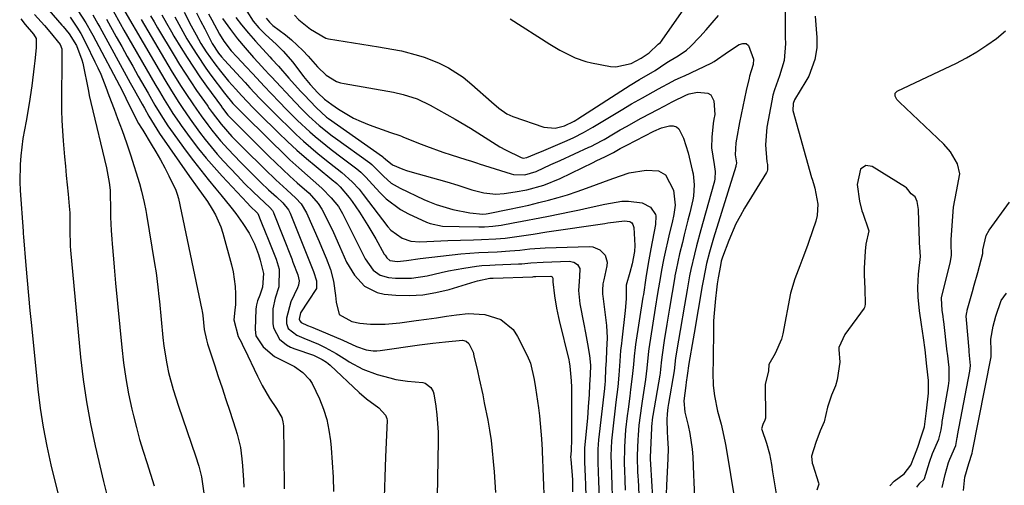
# Model space of a CAD drawing. Units: inches. Extents: x 1830820 to 1836130, y 447485 to 452783.
# Drawn here: x 1835095 to 1835368, y 449005 to 449134 of the extents above; entities that cross this region are included whole.
import ezdxf

# ---------------------------------------------------------------- set-up
doc = ezdxf.new("R2010")
doc.units = ezdxf.units.IN
doc.header["$MEASUREMENT"] = 0
for name, color, linetype in [('1', 7, 'Continuous'), ('7', 7, 'Continuous'), ('8', 7, 'Continuous')]:
    doc.layers.add(name, color=color, linetype=linetype)

msp = doc.modelspace()

# ---------------------------------------------------------------- linework, layer by layer
at = {"layer": '1', "color": 18}
for points in [[(1835343.19, 449012.9, 1880), (1835344.13, 449015.28, 1880), (1835345.1, 449018.16, 1880), (1835345.99, 449020.95, 1880), (1835346.52, 449025.39, 1880), (1835347.1, 449030.33, 1880), (1835347.11, 449033.86, 1880), (1835346.67, 449037.84, 1880), (1835346.13, 449042.36, 1880), (1835345.67, 449045.67, 1880), (1835345.11, 449049.4, 1880), (1835344.62, 449053.17, 1880), (1835344.25, 449056.94, 1880), (1835344.12, 449059.6, 1880), (1835344.33, 449063.35, 1880), (1835344.83, 449068.23, 1880), (1835344.63, 449072.05, 1880), (1835344.57, 449073.48, 1880), (1835344.53, 449074.44, 1880), (1835344.52, 449074.92, 1880), (1835344.33, 449081.31, 1880), (1835343.99, 449083.52, 1880), (1835343.4, 449084.79, 1880), (1835342.29, 449085.65, 1880), (1835341.38, 449086.85, 1880), (1835340.95, 449087.31, 1880), (1835340.69, 449087.51, 1880), (1835331.43, 449093.25, 1880), (1835329.69, 449093.54, 1880), (1835328.25, 449092.51, 1880), (1835327.29, 449088.28, 1880), (1835327.92, 449083.59, 1880), (1835328.62, 449080.94, 1880), (1835328.84, 449080.3, 1880), (1835330.45, 449075.68, 1880), (1835330.51, 449075.4, 1880), (1835329.69, 449071.66, 1880), (1835329.49, 449069.74, 1880), (1835329.26, 449065.02, 1880), (1835329.27, 449063.18, 1880), (1835329.43, 449059.27, 1880), (1835329.5, 449055.05, 1880), (1835329.44, 449054.45, 1880), (1835329.3, 449054.09, 1880), (1835329.2, 449053.92, 1880), (1835323.82, 449046.61, 1880), (1835322.24, 449042.95, 1880), (1835322.23, 449042.45, 1880), (1835322.47, 449038.93, 1880), (1835321.72, 449034.03, 1880), (1835321.25, 449032.31, 1880), (1835320.2, 449029.79, 1880), (1835319.03, 449026.42, 1880), (1835318.12, 449022.38, 1880), (1835317.03, 449019.83, 1880), (1835315.82, 449016.57, 1880), (1835314.61, 449012.81, 1880), (1835314.8, 449010.84, 1880), (1835314.93, 449010.36, 1880), (1835316.59, 449005.41, 1880), (1835316.66, 449005.01, 1880), (1835316.09, 449003.36, 1880)], [(1835336.35, 449004.6, 1880), (1835337.56, 449005.87, 1880), (1835340.32, 449007.94, 1880), (1835342.18, 449010.29, 1880), (1835343.19, 449012.9, 1880)]]:
    msp.add_polyline3d(points, dxfattribs=at)
at = {"layer": '7', "color": 18}
for points in [[(1835307.26, 449140.6, 1884), (1835307.32, 449129.03, 1884), (1835307.34, 449127.42, 1884), (1835307.06, 449122.64, 1884), (1835305.75, 449118.45, 1884), (1835304.31, 449114.52, 1884), (1835303.91, 449113.02, 1884), (1835303.58, 449111.51, 1884), (1835302.18, 449104.14, 1884), (1835301.79, 449099.28, 1884), (1835302.17, 449094.5, 1884), (1835302.35, 449093.82, 1884), (1835302.41, 449092.34, 1884), (1835302.29, 449091.98, 1884), (1835302.12, 449091.62, 1884), (1835296, 449081.63, 1884), (1835294.76, 449079.48, 1884), (1835293.61, 449077.28, 1884), (1835291.62, 449072.72, 1884), (1835289.86, 449068.05, 1884), (1835289.56, 449066.92, 1884), (1835289.33, 449065.78, 1884), (1835288.72, 449062.3, 1884), (1835288.45, 449060.63, 1884), (1835288.22, 449058.96, 1884), (1835287.92, 449056.56, 1884), (1835287.53, 449052.47, 1884), (1835287.43, 449050.42, 1884), (1835287.38, 449048.37, 1884), (1835287.29, 449039.47, 1884), (1835287.25, 449035.95, 1884), (1835287.3, 449032.44, 1884), (1835287.65, 449029.57, 1884), (1835288.53, 449025.31, 1884), (1835289.51, 449021.73, 1884), (1835290.53, 449016.98, 1884), (1835290.7, 449016.03, 1884), (1835290.87, 449015.07, 1884), (1835293.36, 449000.37, 1884)], [(1835230.91, 449134.24, 1882), (1835241.95, 449127.2, 1882), (1835244.69, 449125.56, 1882), (1835248.97, 449123.43, 1882), (1835251.97, 449122.41, 1882), (1835253.52, 449122.05, 1882), (1835258.76, 449121.02, 1882), (1835260.26, 449120.89, 1882), (1835264.55, 449121.86, 1882), (1835267.3, 449123.29, 1882), (1835269.52, 449124.81, 1882), (1835272.04, 449127.21, 1882), (1835272.66, 449127.72, 1882), (1835272.93, 449128.02, 1882), (1835273.17, 449128.33, 1882), (1835281.06, 449139.83, 1882)], [(1835098.87, 449135.49, 1922), (1835101.59, 449132.39, 1922), (1835103.09, 449130.65, 1922), (1835105.99, 449127.09, 1922), (1835106.4, 449125.95, 1922), (1835106.4, 449121.75, 1922), (1835106.39, 449119.53, 1922), (1835106.36, 449115.09, 1922), (1835106.33, 449111.65, 1922), (1835106.34, 449108.83, 1922), (1835106.41, 449106.01, 1922), (1835106.57, 449103.19, 1922), (1835106.78, 449100.37, 1922), (1835107.18, 449095.91, 1922), (1835107.41, 449093.33, 1922), (1835107.65, 449090.74, 1922), (1835107.9, 449088.16, 1922), (1835108.14, 449085.58, 1922), (1835108.47, 449082.27, 1922), (1835108.6, 449080.41, 1922), (1835108.61, 449075.74, 1922), (1835108.72, 449071.09, 1922), (1835108.81, 449069.98, 1922), (1835111.64, 449040.26, 1922), (1835112.35, 449034.07, 1922), (1835113.23, 449027.9, 1922), (1835114.36, 449021.78, 1922), (1835115.65, 449015.68, 1922), (1835117.96, 449005.76, 1922), (1835118.85, 449002.44, 1922)], [(1835110.84, 449136.58, 1916), (1835113.12, 449133.14, 1916), (1835114.68, 449130.38, 1916), (1835115.05, 449129.69, 1916), (1835123.23, 449114.19, 1916), (1835124.21, 449112.26, 1916), (1835125.77, 449109.01, 1916), (1835127.74, 449105.21, 1916), (1835128.5, 449103.93, 1916), (1835128.89, 449103.29, 1916), (1835131.27, 449099.45, 1916), (1835132.56, 449097.3, 1916), (1835133.8, 449095.12, 1916), (1835134.98, 449092.9, 1916), (1835136.12, 449090.66, 1916), (1835138.05, 449086.7, 1916), (1835138.57, 449085.24, 1916), (1835138.72, 449084.63, 1916), (1835138.79, 449084.33, 1916), (1835145.29, 449053.42, 1916), (1835145.35, 449053.11, 1916), (1835145.55, 449051.85, 1916), (1835145.95, 449047.96, 1916), (1835146.56, 449045.13, 1916), (1835146.9, 449044.02, 1916), (1835148.81, 449038.18, 1916), (1835149.87, 449034.97, 1916), (1835150.93, 449031.75, 1916), (1835151.99, 449028.54, 1916), (1835153.05, 449025.33, 1916), (1835154.69, 449020.35, 1916), (1835155.15, 449018.89, 1916), (1835156.02, 449015.2, 1916), (1835156.37, 449012.04, 1916), (1835156.55, 449010.08, 1916), (1835156.85, 449006.16, 1916), (1835156.96, 449004.19, 1916)], [(1835114.99, 449135.34, 1914), (1835116.41, 449132.9, 1914), (1835116.96, 449131.91, 1914), (1835125.4, 449116.49, 1914), (1835126.5, 449114.5, 1914), (1835128.73, 449110.55, 1914), (1835129.34, 449109.44, 1914), (1835130.59, 449107.2, 1914), (1835132.77, 449103.6, 1914), (1835133.56, 449102.43, 1914), (1835141.86, 449090.46, 1914), (1835143.99, 449087.5, 1914), (1835146.84, 449083.56, 1914), (1835148.19, 449081.44, 1914), (1835149.11, 449079.83, 1914), (1835150.6, 449076.46, 1914), (1835151.17, 449074.7, 1914), (1835153.57, 449065.94, 1914), (1835154.03, 449063.96, 1914), (1835154.57, 449059.95, 1914), (1835154.65, 449057.92, 1914), (1835154.65, 449054.94, 1914), (1835154.48, 449053.31, 1914), (1835154.19, 449050.63, 1914), (1835155.4, 449046.08, 1914), (1835156.3, 449044.34, 1914), (1835156.73, 449043.46, 1914), (1835157.16, 449042.58, 1914), (1835160.75, 449035.06, 1914), (1835162.07, 449032.45, 1914), (1835164.11, 449028.91, 1914), (1835166.07, 449026.01, 1914), (1835167.53, 449023.51, 1914), (1835167.84, 449022.38, 1914), (1835167.91, 449021.8, 1914), (1835167.95, 449021.22, 1914), (1835168.05, 449013.66, 1914), (1835168.09, 449010.34, 1914), (1835168.13, 449007.02, 1914), (1835168.15, 449003.7, 1914)], [(1835123.94, 449136.3, 1908), (1835134.1, 449118.86, 1908), (1835135.02, 449117.3, 1908), (1835136.9, 449114.23, 1908), (1835138.95, 449111, 1908), (1835139.81, 449109.67, 1908), (1835142.02, 449106.39, 1908), (1835144.66, 449102.81, 1908), (1835146.25, 449100.74, 1908), (1835147.89, 449098.7, 1908), (1835149.6, 449096.71, 1908), (1835151.35, 449094.76, 1908), (1835155.08, 449090.74, 1908), (1835157.27, 449088.44, 1908), (1835159.52, 449086.2, 1908), (1835161.19, 449084.59, 1908), (1835164.15, 449081.9, 1908), (1835164.92, 449080.99, 1908), (1835165.21, 449080.47, 1908), (1835165.33, 449080.2, 1908), (1835170.25, 449067.56, 1908), (1835170.58, 449066.72, 1908), (1835171.97, 449063.13, 1908), (1835172.36, 449061.46, 1908), (1835172.17, 449060.33, 1908), (1835171.88, 449059.55, 1908), (1835170.01, 449055.63, 1908), (1835168.82, 449051.16, 1908), (1835168.81, 449049.63, 1908), (1835169.32, 449048.29, 1908), (1835171.67, 449046.36, 1908), (1835173.64, 449045.59, 1908), (1835177.67, 449043.92, 1908), (1835179.52, 449043, 1908), (1835182.6, 449041.31, 1908), (1835185.59, 449039.46, 1908), (1835186.25, 449039.02, 1908), (1835189.98, 449036.96, 1908), (1835194, 449035.5, 1908), (1835197.55, 449034.52, 1908), (1835199.16, 449034.13, 1908), (1835202.41, 449033.6, 1908), (1835206.65, 449033.24, 1908), (1835207.28, 449033.05, 1908), (1835208.88, 449031.87, 1908), (1835209.52, 449030.73, 1908), (1835209.7, 449030.08, 1908), (1835210.26, 449026.69, 1908), (1835210.6, 449024.3, 1908), (1835210.95, 449019.51, 1908), (1835210.97, 449017.1, 1908), (1835210.5, 448991.03, 1908)], [(1835131.09, 449135.12, 1904), (1835132.02, 449133.42, 1904), (1835132.5, 449132.58, 1904), (1835133, 449131.74, 1904), (1835137.62, 449124.04, 1904), (1835139.12, 449121.59, 1904), (1835140.66, 449119.16, 1904), (1835142.24, 449116.76, 1904), (1835143.86, 449114.39, 1904), (1835146.75, 449110.24, 1904), (1835146.95, 449109.96, 1904), (1835147.35, 449109.39, 1904), (1835148.14, 449108.26, 1904), (1835150.65, 449104.97, 1904), (1835153.67, 449101.6, 1904), (1835155.76, 449099.43, 1904), (1835156.83, 449098.36, 1904), (1835162.81, 449092.46, 1904), (1835165.81, 449089.58, 1904), (1835168.88, 449086.78, 1904), (1835171.43, 449084.49, 1904), (1835172.9, 449082.88, 1904), (1835174.4, 449080.4, 1904), (1835177.88, 449072.42, 1904), (1835178.54, 449070.88, 1904), (1835179.84, 449067.77, 1904), (1835181.02, 449064.63, 1904), (1835181.85, 449061.4, 1904), (1835182.4, 449057.44, 1904), (1835182.62, 449055.58, 1904), (1835183.42, 449052.17, 1904), (1835186.95, 449050.23, 1904), (1835189.22, 449049.7, 1904), (1835192.12, 449049.49, 1904), (1835196.21, 449049.47, 1904), (1835198.25, 449049.61, 1904), (1835200.28, 449049.83, 1904), (1835204.85, 449050.44, 1904), (1835207.65, 449050.83, 1904), (1835210.45, 449051.23, 1904), (1835213.25, 449051.65, 1904), (1835216.04, 449052.09, 1904), (1835219.25, 449052.45, 1904), (1835223.92, 449052.17, 1904), (1835228.34, 449050.75, 1904), (1835231.72, 449047.94, 1904), (1835233, 449046.04, 1904), (1835235.66, 449040.73, 1904), (1835236.56, 449038.59, 1904), (1835237.58, 449034.05, 1904), (1835237.95, 449031.74, 1904), (1835238.75, 449026.19, 1904), (1835239.03, 449024.05, 1904), (1835239.46, 449019.76, 1904), (1835239.6, 449017.6, 1904), (1835239.77, 449014.6, 1904), (1835239.93, 449011.32, 1904), (1835239.98, 449010.01, 1904), (1835240, 449009.36, 1904), (1835240.42, 448997.57, 1904)], [(1835134.21, 449135.39, 1902), (1835135.5, 449133, 1902), (1835136.84, 449130.64, 1902), (1835137.53, 449129.48, 1902), (1835139.49, 449126.27, 1902), (1835141.2, 449123.53, 1902), (1835142.96, 449120.82, 1902), (1835144.78, 449118.15, 1902), (1835146.64, 449115.51, 1902), (1835150.73, 449109.87, 1902), (1835150.8, 449109.77, 1902), (1835151.07, 449109.4, 1902), (1835152.53, 449107.54, 1902), (1835153.74, 449106.25, 1902), (1835154.1, 449105.89, 1902), (1835163.94, 449096.11, 1902), (1835165.87, 449094.23, 1902), (1835167.81, 449092.37, 1902), (1835169.78, 449090.55, 1902), (1835171.78, 449088.75, 1902), (1835175.07, 449085.8, 1902), (1835177.61, 449082.95, 1902), (1835178.65, 449081.36, 1902), (1835180.06, 449078.56, 1902), (1835181.82, 449074.87, 1902), (1835183.49, 449071.13, 1902), (1835185.52, 449066.68, 1902), (1835187.72, 449063.11, 1902), (1835190.48, 449060.05, 1902), (1835193.95, 449058.25, 1902), (1835195.93, 449057.83, 1902), (1835199.22, 449057.55, 1902), (1835202.96, 449057.45, 1902), (1835206.66, 449057.63, 1902), (1835210.32, 449058.24, 1902), (1835213.94, 449059.12, 1902), (1835221.22, 449061.34, 1902), (1835221.82, 449061.51, 1902), (1835225.31, 449062.19, 1902), (1835226.23, 449062.23, 1902), (1835237.22, 449062.65, 1902), (1835237.5, 449062.66, 1902), (1835238.06, 449062.7, 1902), (1835242.2, 449062.79, 1902), (1835242.55, 449062.56, 1902), (1835242.77, 449062.21, 1902), (1835242.81, 449061.19, 1902), (1835243.19, 449057.29, 1902), (1835243.75, 449053.86, 1902), (1835244.33, 449051.31, 1902), (1835244.53, 449050.46, 1902), (1835247.21, 449039.54, 1902), (1835247.34, 449038.97, 1902), (1835247.53, 449037.8, 1902), (1835247.85, 449033.75, 1902), (1835247.92, 449031.98, 1902), (1835247.93, 449031.09, 1902), (1835247.93, 449030.65, 1902), (1835247.93, 449017.65, 1902), (1835247.82, 449014.33, 1902), (1835247.71, 449012.53, 1902), (1835247.73, 449011.94, 1902), (1835248.13, 449007.48, 1902), (1835248.21, 449006.26, 1902), (1835248.21, 449002.9, 1902)], [(1835140.38, 449136.11, 1898), (1835142.36, 449132.35, 1898), (1835143.71, 449129.81, 1898), (1835145.06, 449127.42, 1898), (1835146.5, 449125.08, 1898), (1835148.88, 449121.71, 1898), (1835150.46, 449119.67, 1898), (1835152.73, 449116.93, 1898), (1835154.72, 449114.68, 1898), (1835156.3, 449112.94, 1898), (1835159.53, 449109.52, 1898), (1835160.36, 449108.69, 1898), (1835161.19, 449107.86, 1898), (1835166.55, 449102.61, 1898), (1835169.1, 449100.18, 1898), (1835171.69, 449097.8, 1898), (1835174.35, 449095.48, 1898), (1835177.04, 449093.21, 1898), (1835181.96, 449089.18, 1898), (1835182.23, 449088.96, 1898), (1835182.76, 449088.51, 1898), (1835183.76, 449087.56, 1898), (1835186.19, 449084.67, 1898), (1835187.02, 449083.56, 1898), (1835189.07, 449080.54, 1898), (1835191.41, 449076.89, 1898), (1835193.6, 449073.15, 1898), (1835195.96, 449068.93, 1898), (1835196.17, 449068.58, 1898), (1835196.65, 449067.92, 1898), (1835197.54, 449067.15, 1898), (1835199.62, 449066.85, 1898), (1835202.18, 449067.11, 1898), (1835205.9, 449067.66, 1898), (1835217.24, 449068.95, 1898), (1835219.75, 449069.18, 1898), (1835222.26, 449069.32, 1898), (1835224.77, 449069.42, 1898), (1835227.29, 449069.55, 1898), (1835230.82, 449069.78, 1898), (1835233.62, 449070.04, 1898), (1835236.41, 449070.36, 1898), (1835240.62, 449070.65, 1898), (1835252.83, 449071.01, 1898), (1835253.91, 449070.91, 1898), (1835255.85, 449070.14, 1898), (1835257.33, 449068.61, 1898), (1835257.87, 449066.7, 1898), (1835257.8, 449065.65, 1898), (1835256.9, 449061.73, 1898), (1835256.69, 449060.62, 1898), (1835256.56, 449058.92, 1898), (1835256.6, 449057.79, 1898), (1835256.65, 449057.22, 1898), (1835257.66, 449049.11, 1898), (1835257.83, 449045.7, 1898), (1835257.7, 449042.27, 1898), (1835257.54, 449039.35, 1898), (1835257.43, 449037.03, 1898), (1835257.29, 449033.85, 1898), (1835257.19, 449032.54, 1898), (1835257.13, 449031.89, 1898), (1835257.09, 449031.57, 1898), (1835255.48, 449017.35, 1898), (1835255.27, 449014.77, 1898), (1835255.24, 449011.32, 1898), (1835255.38, 449008.16, 1898), (1835255.46, 449006.14, 1898), (1835255.67, 449000.33, 1898)], [(1835143.78, 449135.87, 1896), (1835144.94, 449133.65, 1896), (1835146.1, 449131.43, 1896), (1835148.21, 449127.39, 1896), (1835149.91, 449124.74, 1896), (1835150.79, 449123.66, 1896), (1835151.55, 449122.81, 1896), (1835156, 449117.98, 1896), (1835157.33, 449116.54, 1896), (1835158.67, 449115.1, 1896), (1835161.35, 449112.24, 1896), (1835164.07, 449109.41, 1896), (1835166.85, 449106.64, 1896), (1835169.51, 449104.03, 1896), (1835171.48, 449102.15, 1896), (1835173.49, 449100.31, 1896), (1835175.54, 449098.53, 1896), (1835177.63, 449096.79, 1896), (1835180.72, 449094.27, 1896), (1835184.14, 449091.55, 1896), (1835187.06, 449089.03, 1896), (1835188.95, 449086.92, 1896), (1835190.13, 449085.44, 1896), (1835196.94, 449076.52, 1896), (1835197.79, 449075.56, 1896), (1835200.89, 449073.33, 1896), (1835203.32, 449072.53, 1896), (1835205.86, 449072.33, 1896), (1835213.59, 449072.65, 1896), (1835217.15, 449072.79, 1896), (1835220.72, 449072.88, 1896), (1835222.96, 449072.94, 1896), (1835226.91, 449073.14, 1896), (1835229.53, 449073.37, 1896), (1835232.14, 449073.71, 1896), (1835233.4, 449073.9, 1896), (1835237.27, 449074.48, 1896), (1835241.13, 449075.06, 1896), (1835257.26, 449077.46, 1896), (1835258.07, 449077.59, 1896), (1835262.71, 449078.16, 1896), (1835264.19, 449077.94, 1896), (1835264.67, 449077.64, 1896), (1835265.01, 449077.15, 1896), (1835265.27, 449076.28, 1896), (1835265.57, 449071.34, 1896), (1835265.42, 449069.61, 1896), (1835264.79, 449066.25, 1896), (1835264.13, 449063.77, 1896), (1835263.13, 449060.33, 1896), (1835263.1, 449056.49, 1896), (1835262.88, 449053.25, 1896), (1835261.91, 449045.03, 1896), (1835261.8, 449044.06, 1896), (1835261.6, 449042.11, 1896), (1835261.37, 449039.18, 1896), (1835261.11, 449035.31, 1896), (1835260.79, 449032.08, 1896), (1835260.28, 449027.78, 1896), (1835259.33, 449019.53, 1896), (1835259.1, 449017.1, 1896), (1835258.91, 449013.01, 1896), (1835258.94, 449010.67, 1896), (1835259.05, 449007.56, 1896), (1835259.16, 449004.85, 1896), (1835259.29, 449001.54, 1896)], [(1835147.16, 449135.63, 1894), (1835148.04, 449133.96, 1894), (1835150.17, 449129.99, 1894), (1835151.37, 449128, 1894), (1835153.49, 449125.37, 1894), (1835154.98, 449123.73, 1894), (1835157.64, 449120.89, 1894), (1835159.34, 449119.08, 1894), (1835162.74, 449115.45, 1894), (1835164.44, 449113.65, 1894), (1835166.98, 449110.97, 1894), (1835168.6, 449109.3, 1894), (1835171.89, 449106.01, 1894), (1835175.28, 449102.83, 1894), (1835176.73, 449101.57, 1894), (1835179.72, 449099.14, 1894), (1835181.23, 449097.94, 1894), (1835184.3, 449095.61, 1894), (1835188.39, 449092.56, 1894), (1835189.44, 449091.71, 1894), (1835190.88, 449090.28, 1894), (1835191.79, 449089.28, 1894), (1835194.71, 449086.01, 1894), (1835196.49, 449084.25, 1894), (1835200.47, 449081.31, 1894), (1835202.68, 449080.12, 1894), (1835207.67, 449077.82, 1894), (1835208.75, 449077.4, 1894), (1835212.11, 449076.71, 1894), (1835216.76, 449076.54, 1894), (1835222.23, 449076.5, 1894), (1835223.79, 449076.52, 1894), (1835226.12, 449076.67, 1894), (1835228.43, 449076.99, 1894), (1835231.8, 449077.59, 1894), (1835234.26, 449078.03, 1894), (1835239.15, 449078.97, 1894), (1835241.6, 449079.46, 1894), (1835247.82, 449080.74, 1894), (1835250.18, 449081.23, 1894), (1835252.54, 449081.74, 1894), (1835257.23, 449082.82, 1894), (1835261.94, 449083.59, 1894), (1835263.81, 449083.57, 1894), (1835267.54, 449083.16, 1894), (1835269.9, 449081.96, 1894), (1835271.27, 449079.95, 1894), (1835271.41, 449079.58, 1894), (1835271.3, 449077.17, 1894), (1835269.99, 449070.41, 1894), (1835269.42, 449067.28, 1894), (1835269.15, 449065.71, 1894), (1835268.61, 449062.33, 1894), (1835267.91, 449057.66, 1894), (1835267.8, 449056.99, 1894), (1835265.72, 449043.79, 1894), (1835265.61, 449043, 1894), (1835265.34, 449040.61, 1894), (1835265.14, 449038.22, 1894), (1835264.85, 449034.95, 1894), (1835264.37, 449031.3, 1894), (1835264.12, 449029.48, 1894), (1835263.65, 449025.84, 1894), (1835263.43, 449024.01, 1894), (1835262.99, 449020.13, 1894), (1835262.66, 449015.42, 1894), (1835262.59, 449010.62, 1894), (1835262.64, 449008.97, 1894), (1835262.76, 449006.05, 1894), (1835262.89, 449003.38, 1894)], [(1835157.79, 449136.42, 1888), (1835159.59, 449133.63, 1888), (1835161.16, 449131.79, 1888), (1835163.02, 449129.91, 1888), (1835165.9, 449127.18, 1888), (1835167.89, 449125.29, 1888), (1835170.55, 449122.23, 1888), (1835173.57, 449118.23, 1888), (1835175.36, 449116.01, 1888), (1835177.51, 449113.66, 1888), (1835179.35, 449111.95, 1888), (1835181.36, 449110.43, 1888), (1835183.26, 449109.13, 1888), (1835187.39, 449106.69, 1888), (1835189.57, 449105.7, 1888), (1835191.8, 449104.81, 1888), (1835197.73, 449102.71, 1888), (1835200.31, 449101.81, 1888), (1835200.73, 449101.65, 1888), (1835201.15, 449101.48, 1888), (1835205.45, 449099.73, 1888), (1835207.7, 449098.85, 1888), (1835212.25, 449097.22, 1888), (1835214.55, 449096.47, 1888), (1835218.64, 449095.21, 1888), (1835220.23, 449094.69, 1888), (1835221.83, 449094.16, 1888), (1835222.36, 449093.99, 1888), (1835231.22, 449091.16, 1888), (1835231.84, 449091, 1888), (1835234.98, 449090.91, 1888), (1835238.12, 449091.9, 1888), (1835242.24, 449093.78, 1888), (1835244.8, 449094.95, 1888), (1835252.78, 449098.59, 1888), (1835253.32, 449098.84, 1888), (1835256.48, 449100.47, 1888), (1835256.99, 449100.76, 1888), (1835259.66, 449102.34, 1888), (1835261.51, 449103.41, 1888), (1835263.37, 449104.48, 1888), (1835267.12, 449106.54, 1888), (1835267.65, 449106.83, 1888), (1835271.79, 449109.02, 1888), (1835273.86, 449110.1, 1888), (1835275.95, 449111.16, 1888), (1835279.87, 449113.15, 1888), (1835280.66, 449113.44, 1888), (1835282.99, 449113.84, 1888), (1835285.84, 449113.62, 1888), (1835286.62, 449113.17, 1888), (1835287.46, 449111.5, 1888), (1835287.74, 449107.66, 1888), (1835287.51, 449106.42, 1888), (1835287.31, 449105.17, 1888), (1835286.94, 449101.4, 1888), (1835286.87, 449098.41, 1888), (1835287.6, 449093.8, 1888), (1835287.84, 449091.82, 1888), (1835287.75, 449089.83, 1888), (1835287.63, 449089.18, 1888), (1835287.47, 449088.53, 1888), (1835284.52, 449077.95, 1888), (1835283.9, 449075.7, 1888), (1835282.7, 449071.17, 1888), (1835282.13, 449068.9, 1888), (1835281.07, 449064.65, 1888), (1835280.72, 449062.9, 1888), (1835280.04, 449058.95, 1888), (1835279.31, 449054.71, 1888), (1835278.12, 449047.71, 1888), (1835277.66, 449045.01, 1888), (1835276.88, 449040.12, 1888), (1835276.45, 449036.46, 1888), (1835274.86, 449027.4, 1888), (1835274.68, 449026.28, 1888), (1835274.48, 449024.6, 1888), (1835274.43, 449022.9, 1888), (1835274.53, 449019.7, 1888), (1835274.61, 449017.8, 1888), (1835274.77, 449014.94, 1888), (1835274.74, 449012.08, 1888), (1835274.3, 449004.78, 1888), (1835274.2, 449002.17, 1888)], [(1835171.01, 449135.26, 1884), (1835172.23, 449133.96, 1884), (1835175.48, 449131.38, 1884), (1835179.72, 449128.92, 1884), (1835180.51, 449128.73, 1884), (1835194.35, 449126.45, 1884), (1835195.96, 449126.18, 1884), (1835200.78, 449125.32, 1884), (1835205.5, 449124.11, 1884), (1835207.04, 449123.58, 1884), (1835210.98, 449122.05, 1884), (1835213.83, 449120.63, 1884), (1835217.84, 449118.01, 1884), (1835219.09, 449117.02, 1884), (1835220.32, 449115.99, 1884), (1835225.73, 449111.23, 1884), (1835227.81, 449109.46, 1884), (1835230.01, 449107.88, 1884), (1835230.82, 449107.49, 1884), (1835231.66, 449107.15, 1884), (1835240.23, 449104.2, 1884), (1835243.4, 449103.89, 1884), (1835246.01, 449104.57, 1884), (1835248.68, 449105.84, 1884), (1835249.19, 449106.14, 1884), (1835249.7, 449106.45, 1884), (1835264.24, 449115.82, 1884), (1835266.86, 449117.43, 1884), (1835271.17, 449119.94, 1884), (1835274.15, 449121.9, 1884), (1835274.92, 449122.38, 1884), (1835275.39, 449122.66, 1884), (1835277.57, 449123.94, 1884), (1835279.92, 449125.57, 1884), (1835280.99, 449126.52, 1884), (1835283.57, 449129.25, 1884), (1835285.32, 449131.19, 1884), (1835287.04, 449133.15, 1884), (1835288.74, 449135.13, 1884)], [(1835095.01, 449134.26, 1924), (1835096.27, 449132.66, 1924), (1835098.55, 449130.01, 1924), (1835099.32, 449128.78, 1924), (1835099.33, 449126.17, 1924), (1835098.95, 449122.55, 1924), (1835098.77, 449121.11, 1924), (1835098.09, 449115.66, 1924), (1835097.38, 449110.75, 1924), (1835096.5, 449105.87, 1924), (1835095.63, 449100.99, 1924), (1835095, 449096.21, 1924), (1835094.81, 449093.81, 1924), (1835094.72, 449089.01, 1924), (1835094.83, 449086.6, 1924), (1835095.67, 449075.24, 1924), (1835095.72, 449074.66, 1924), (1835095.82, 449073.7, 1924), (1835096.46, 449065.75, 1924), (1835096.81, 449061.58, 1924), (1835097.17, 449057.42, 1924), (1835097.57, 449053.25, 1924), (1835097.98, 449049.09, 1924), (1835099.77, 449031.41, 1924), (1835100.42, 449026.12, 1924), (1835101.22, 449020.85, 1924), (1835102.23, 449015.62, 1924), (1835103.39, 449010.41, 1924), (1835105.57, 449001.45, 1924)], [(1835108.75, 449134.67, 1918), (1835109.31, 449133.92, 1918), (1835110.61, 449131.98, 1918), (1835111.69, 449130.15, 1918), (1835113.12, 449127.45, 1918), (1835115.62, 449122.34, 1918), (1835116.44, 449120.61, 1918), (1835117.22, 449118.86, 1918), (1835118.65, 449115.31, 1918), (1835119.51, 449113, 1918), (1835120.95, 449109.15, 1918), (1835121.91, 449106.58, 1918), (1835123.17, 449103.22, 1918), (1835124.38, 449099.85, 1918), (1835124.95, 449098.15, 1918), (1835125.5, 449096.45, 1918), (1835127.98, 449088.55, 1918), (1835128.59, 449086.43, 1918), (1835129.32, 449083.21, 1918), (1835129.73, 449081.04, 1918), (1835129.92, 449079.95, 1918), (1835132.18, 449066.29, 1918), (1835132.58, 449063.67, 1918), (1835133.09, 449059.74, 1918), (1835133.37, 449057.11, 1918), (1835133.51, 449055.8, 1918), (1835134.47, 449045.76, 1918), (1835134.75, 449043.32, 1918), (1835135.55, 449038.48, 1918), (1835136.07, 449036.08, 1918), (1835137.33, 449031.33, 1918), (1835138.81, 449026.65, 1918), (1835143.52, 449012.94, 1918), (1835144.43, 449010.02, 1918), (1835145.17, 449007.05, 1918), (1835145.9, 449002.52, 1918)], [(1835118.85, 449134.12, 1912), (1835121.53, 449129.25, 1912), (1835123.04, 449126.52, 1912), (1835124.57, 449123.79, 1912), (1835126.1, 449121.08, 1912), (1835127.65, 449118.37, 1912), (1835130.38, 449113.6, 1912), (1835132.28, 449110.32, 1912), (1835133.91, 449107.58, 1912), (1835135.19, 449105.53, 1912), (1835135.87, 449104.53, 1912), (1835136.57, 449103.54, 1912), (1835140.99, 449097.47, 1912), (1835142.96, 449094.81, 1912), (1835144.98, 449092.19, 1912), (1835147.06, 449089.61, 1912), (1835149.17, 449087.07, 1912), (1835150.59, 449085.4, 1912), (1835153.38, 449081.96, 1912), (1835154.72, 449080.19, 1912), (1835156.69, 449077.44, 1912), (1835158.43, 449074.69, 1912), (1835159.9, 449071.8, 1912), (1835161.08, 449068.77, 1912), (1835161.54, 449067.22, 1912), (1835162.4, 449063.5, 1912), (1835162.15, 449059.69, 1912), (1835161.4, 449057.49, 1912), (1835160.77, 449055.96, 1912), (1835160.44, 449054.83, 1912), (1835160.35, 449054.26, 1912), (1835160.3, 449053.67, 1912), (1835160.09, 449047.95, 1912), (1835160.33, 449046.19, 1912), (1835162.31, 449043.12, 1912), (1835165.5, 449040.44, 1912), (1835168.67, 449038.92, 1912), (1835171.03, 449037.7, 1912), (1835173.31, 449036.08, 1912), (1835175.23, 449034.1, 1912), (1835175.98, 449032.95, 1912), (1835177.97, 449028.71, 1912), (1835179.07, 449025.89, 1912), (1835179.97, 449023.01, 1912), (1835180.6, 449020.05, 1912), (1835181.03, 449017.05, 1912), (1835181.22, 449015.08, 1912), (1835181.53, 449011.05, 1912), (1835181.75, 449007.02, 1912), (1835181.82, 449002.98, 1912)], [(1835128.47, 449134.02, 1906), (1835135.89, 449121.45, 1906), (1835137.09, 449119.46, 1906), (1835139.58, 449115.5, 1906), (1835140.86, 449113.55, 1906), (1835142.82, 449110.62, 1906), (1835143.78, 449109.2, 1906), (1835145.08, 449107.32, 1906), (1835146.97, 449104.77, 1906), (1835148.1, 449103.29, 1906), (1835150.49, 449100.41, 1906), (1835152.58, 449098.09, 1906), (1835156.01, 449094.46, 1906), (1835159.54, 449090.92, 1906), (1835161.69, 449088.82, 1906), (1835163.81, 449086.79, 1906), (1835165.99, 449084.81, 1906), (1835167.79, 449083.19, 1906), (1835169.38, 449081.21, 1906), (1835169.83, 449080.29, 1906), (1835176.08, 449064.59, 1906), (1835176.28, 449064.08, 1906), (1835177.16, 449061.51, 1906), (1835177.11, 449059.36, 1906), (1835174.8, 449055.87, 1906), (1835172.72, 449052.61, 1906), (1835172.35, 449050.84, 1906), (1835172.53, 449050.34, 1906), (1835172.91, 449049.93, 1906), (1835174.64, 449049.13, 1906), (1835175.66, 449048.73, 1906), (1835176.16, 449048.52, 1906), (1835184.45, 449045, 1906), (1835188.24, 449043.22, 1906), (1835190.93, 449042.35, 1906), (1835192.89, 449042.07, 1906), (1835193.88, 449042.08, 1906), (1835194.87, 449042.16, 1906), (1835205.74, 449043.73, 1906), (1835209.49, 449044.19, 1906), (1835212.99, 449044.59, 1906), (1835217.67, 449045.03, 1906), (1835218.68, 449044.71, 1906), (1835219.45, 449044.07, 1906), (1835220.63, 449041.69, 1906), (1835220.87, 449040.64, 1906), (1835221.84, 449036.5, 1906), (1835222.35, 449034.29, 1906), (1835223.3, 449029.87, 1906), (1835223.74, 449027.65, 1906), (1835224.68, 449022.84, 1906), (1835225.18, 449019.99, 1906), (1835225.62, 449017.13, 1906), (1835225.96, 449014.25, 1906), (1835226.25, 449011.37, 1906), (1835226.46, 449008.48, 1906), (1835226.66, 449005.59, 1906), (1835226.82, 449002.7, 1906)], [(1835151.07, 449134.32, 1892), (1835153.22, 449131.32, 1892), (1835155.23, 449128.72, 1892), (1835157.33, 449126.2, 1892), (1835159.69, 449123.49, 1892), (1835160.9, 449122.11, 1892), (1835162.79, 449120.06, 1892), (1835164, 449118.78, 1892), (1835164.61, 449118.13, 1892), (1835171.2, 449111.15, 1892), (1835173.11, 449109.17, 1892), (1835175.06, 449107.23, 1892), (1835177.93, 449104.6, 1892), (1835181.5, 449101.79, 1892), (1835182.42, 449101.12, 1892), (1835191.91, 449094.27, 1892), (1835192.55, 449093.77, 1892), (1835193.71, 449092.63, 1892), (1835195.72, 449090.52, 1892), (1835197.89, 449088.63, 1892), (1835200.37, 449087.18, 1892), (1835206.96, 449084.09, 1892), (1835208.07, 449083.6, 1892), (1835210.33, 449082.72, 1892), (1835214.97, 449081.34, 1892), (1835219.69, 449080.36, 1892), (1835223.3, 449080, 1892), (1835224.3, 449080.08, 1892), (1835224.8, 449080.16, 1892), (1835230.71, 449081.37, 1892), (1835233.43, 449081.95, 1892), (1835236.14, 449082.55, 1892), (1835238.84, 449083.2, 1892), (1835241.54, 449083.87, 1892), (1835244.22, 449084.6, 1892), (1835246.88, 449085.39, 1892), (1835249.51, 449086.26, 1892), (1835252.13, 449087.19, 1892), (1835259.43, 449089.91, 1892), (1835263.98, 449091.5, 1892), (1835268.68, 449092.24, 1892), (1835272.11, 449092.04, 1892), (1835274.05, 449090.96, 1892), (1835276.25, 449086.64, 1892), (1835276.71, 449082.5, 1892), (1835276.38, 449079.92, 1892), (1835275.89, 449077.73, 1892), (1835275.19, 449074.82, 1892), (1835273.62, 449067.78, 1892), (1835273.42, 449066.84, 1892), (1835273.04, 449064.95, 1892), (1835272.38, 449061.15, 1892), (1835271.88, 449058, 1892), (1835271.23, 449053.88, 1892), (1835270.58, 449049.77, 1892), (1835269.44, 449042.57, 1892), (1835269.35, 449041.95, 1892), (1835268.9, 449037.26, 1892), (1835268.51, 449034.1, 1892), (1835267.56, 449028.12, 1892), (1835267.36, 449026.77, 1892), (1835266.99, 449024.08, 1892), (1835266.68, 449021.37, 1892), (1835266.46, 449018.66, 1892), (1835266.39, 449017.3, 1892), (1835266.21, 449012.97, 1892), (1835266.2, 449012.32, 1892), (1835266.31, 449008.67, 1892), (1835266.39, 449007.1, 1892), (1835266.43, 449006.32, 1892), (1835266.79, 448999.94, 1892)], [(1835163.16, 449134.4, 1886), (1835164.06, 449133.28, 1886), (1835165.06, 449132.41, 1886), (1835168.51, 449129.76, 1886), (1835170.19, 449128.4, 1886), (1835173.35, 449125.45, 1886), (1835174.83, 449123.87, 1886), (1835177.41, 449120.94, 1886), (1835179.87, 449118.62, 1886), (1835182.72, 449116.87, 1886), (1835183.77, 449116.52, 1886), (1835184.86, 449116.25, 1886), (1835198.57, 449113.85, 1886), (1835201.22, 449113.28, 1886), (1835205.08, 449112.04, 1886), (1835208.74, 449110.31, 1886), (1835215.68, 449106.38, 1886), (1835219.88, 449103.91, 1886), (1835223.98, 449101.29, 1886), (1835228.09, 449098.69, 1886), (1835229.63, 449097.86, 1886), (1835233.97, 449095.72, 1886), (1835234.56, 449095.55, 1886), (1835235.56, 449095.71, 1886), (1835237.74, 449096.63, 1886), (1835240.3, 449097.71, 1886), (1835241.58, 449098.26, 1886), (1835242.85, 449098.81, 1886), (1835246.77, 449100.5, 1886), (1835248.6, 449101.32, 1886), (1835251.29, 449102.65, 1886), (1835253.91, 449104.14, 1886), (1835261.71, 449108.88, 1886), (1835264.66, 449110.63, 1886), (1835267.65, 449112.33, 1886), (1835270.65, 449113.99, 1886), (1835272.1, 449114.78, 1886), (1835275.88, 449116.82, 1886), (1835276.74, 449117.27, 1886), (1835278.19, 449117.95, 1886), (1835279.07, 449118.32, 1886), (1835279.36, 449118.46, 1886), (1835286.75, 449121.96, 1886), (1835287.62, 449122.41, 1886), (1835291.59, 449125.19, 1886), (1835294.56, 449127.16, 1886), (1835295.55, 449127.42, 1886), (1835296.43, 449127.36, 1886), (1835297.14, 449126.83, 1886), (1835298.54, 449123.04, 1886), (1835298.41, 449121.53, 1886), (1835297.87, 449119.84, 1886), (1835297.39, 449118.3, 1886), (1835297.26, 449117.77, 1886), (1835296.5, 449114.37, 1886), (1835296.01, 449112.14, 1886), (1835295.09, 449107.67, 1886), (1835294.65, 449105.43, 1886), (1835293.77, 449100.82, 1886), (1835293.57, 449099.85, 1886), (1835293.44, 449096.51, 1886), (1835293.74, 449094.26, 1886), (1835293.69, 449093.74, 1886), (1835293.63, 449093.49, 1886), (1835293.56, 449093.23, 1886), (1835287.38, 449073.32, 1886), (1835286.26, 449069.41, 1886), (1835285.49, 449066.33, 1886), (1835284.6, 449061.92, 1886), (1835284.44, 449061.03, 1886), (1835284.28, 449060.14, 1886), (1835281.98, 449046.96, 1886), (1835281.42, 449043.77, 1886), (1835280.8, 449040.11, 1886), (1835280.56, 449038.53, 1886), (1835280.07, 449035.17, 1886), (1835279.81, 449033.36, 1886), (1835279.69, 449032.46, 1886), (1835279.17, 449028.16, 1886), (1835279.4, 449025.07, 1886), (1835280.37, 449021.29, 1886), (1835280.86, 449019.14, 1886), (1835281.49, 449014.79, 1886), (1835281.64, 449012.59, 1886), (1835281.82, 449007.63, 1886), (1835281.91, 449005.54, 1886), (1835282.11, 449001.35, 1886)], [(1835315.63, 449134.96, 1882), (1835315.88, 449131.42, 1882), (1835316.06, 449129.05, 1882), (1835316.08, 449126.22, 1882), (1835315.52, 449122.98, 1882), (1835313.84, 449118.37, 1882), (1835313.06, 449116.92, 1882), (1835309.93, 449111.71, 1882), (1835309.49, 449110.75, 1882), (1835309.38, 449108.83, 1882), (1835314.65, 449090.19, 1882), (1835314.77, 449089.77, 1882), (1835315.19, 449088.52, 1882), (1835315.57, 449087.27, 1882), (1835316.41, 449082.82, 1882), (1835316.21, 449079.62, 1882), (1835315.8, 449078.03, 1882), (1835313.85, 449072.45, 1882), (1835313.45, 449071.31, 1882), (1835312.23, 449067.9, 1882), (1835311.4, 449065.63, 1882), (1835309.97, 449062.03, 1882), (1835308.74, 449058.07, 1882), (1835306.63, 449046.75, 1882), (1835306.28, 449045.32, 1882), (1835304.53, 449041.31, 1882), (1835302.74, 449038.25, 1882), (1835302.71, 449036.51, 1882), (1835301.71, 449032.68, 1882), (1835301.7, 449032.54, 1882), (1835301.83, 449023.73, 1882), (1835301.81, 449023.39, 1882), (1835301.63, 449022.83, 1882), (1835301.13, 449021.56, 1882), (1835300.76, 449020.37, 1882), (1835300.77, 449020.21, 1882), (1835302.09, 449016.43, 1882), (1835302.94, 449013.49, 1882), (1835303.46, 449010.46, 1882), (1835303.79, 449008.43, 1882), (1835305.42, 448998.44, 1882)], [(1835343.81, 449004.21, 1882), (1835344.71, 449005.33, 1882), (1835345.86, 449006.46, 1882), (1835345.96, 449006.59, 1882), (1835347.33, 449011.16, 1882), (1835348.19, 449013.57, 1882), (1835349.93, 449017.55, 1882), (1835350.62, 449020.16, 1882), (1835350.85, 449021.98, 1882), (1835350.92, 449022.44, 1882), (1835351, 449022.89, 1882), (1835352.66, 449032.32, 1882), (1835352.87, 449033.8, 1882), (1835352.81, 449037.47, 1882), (1835352.34, 449041.44, 1882), (1835352.3, 449041.81, 1882), (1835351.33, 449050.18, 1882), (1835351.27, 449050.66, 1882), (1835351.14, 449051.6, 1882), (1835350.89, 449053.32, 1882), (1835350.68, 449056.55, 1882), (1835350.72, 449056.85, 1882), (1835350.75, 449057, 1882), (1835350.78, 449057.15, 1882), (1835353.24, 449066.86, 1882), (1835353.52, 449068.63, 1882), (1835353.39, 449071.79, 1882), (1835353.39, 449072.36, 1882), (1835353.4, 449072.65, 1882), (1835353.41, 449072.93, 1882), (1835354.04, 449081.94, 1882), (1835354.87, 449086.33, 1882), (1835355.82, 449091.21, 1882), (1835355.17, 449094.02, 1882), (1835353.25, 449097.31, 1882), (1835351.33, 449099.47, 1882), (1835339, 449111.07, 1882), (1835338.34, 449111.85, 1882), (1835337.87, 449112.75, 1882), (1835337.81, 449113.18, 1882), (1835337.87, 449113.57, 1882), (1835338.42, 449114.16, 1882), (1835351.76, 449120.41, 1882), (1835354.72, 449121.88, 1882), (1835357.64, 449123.43, 1882), (1835360.49, 449125.12, 1882), (1835363.28, 449126.89, 1882), (1835365.95, 449128.83, 1882), (1835368.49, 449130.92, 1882)], [(1835350.88, 449004.09, 1884), (1835351.75, 449007.73, 1884), (1835352.68, 449011.06, 1884), (1835353.04, 449011.96, 1884), (1835354.67, 449015.74, 1884), (1835355, 449017.4, 1884), (1835355.07, 449017.98, 1884), (1835355.12, 449018.27, 1884), (1835355.17, 449018.55, 1884), (1835358.55, 449036.37, 1884), (1835358.75, 449037.99, 1884), (1835358.52, 449040.72, 1884), (1835358.4, 449041.85, 1884), (1835358.37, 449042.07, 1884), (1835358.35, 449042.3, 1884), (1835357.62, 449050.67, 1884), (1835357.6, 449051.69, 1884), (1835357.71, 449052.7, 1884), (1835357.79, 449053.03, 1884), (1835357.87, 449053.36, 1884), (1835359.32, 449058.55, 1884), (1835359.81, 449060.32, 1884), (1835360.78, 449063.85, 1884), (1835361.25, 449065.61, 1884), (1835362.17, 449069.04, 1884), (1835362.22, 449070.09, 1884), (1835363.1, 449074.06, 1884), (1835363.94, 449075.54, 1884), (1835369.56, 449083.37, 1884)], [(1835356.83, 449003.26, 1886), (1835357.22, 449006.95, 1886), (1835358.32, 449010.81, 1886), (1835359.24, 449013.63, 1886), (1835359.33, 449014.22, 1886), (1835364.46, 449040.42, 1886), (1835364.5, 449040.67, 1886), (1835364.53, 449040.98, 1886), (1835364.47, 449041.98, 1886), (1835364.43, 449045.27, 1886), (1835365.03, 449048.95, 1886), (1835365.82, 449051.7, 1886), (1835367.29, 449056.02, 1886), (1835368.74, 449058.08, 1886)]]:
    msp.add_polyline3d(points, dxfattribs=at)
at = {"layer": '8', "color": 18}
for points in [[(1835096.11, 449144.42, 1920), (1835106.45, 449132.51, 1920), (1835106.79, 449132.11, 1920), (1835108.44, 449130.09, 1920), (1835110.49, 449126.81, 1920), (1835112, 449122.88, 1920), (1835112.23, 449121.91, 1920), (1835113.81, 449114.15, 1920), (1835114.05, 449112.97, 1920), (1835114.48, 449111.03, 1920), (1835118.8, 449092.89, 1920), (1835119.03, 449091.87, 1920), (1835119.58, 449088.79, 1920), (1835119.81, 449086.71, 1920), (1835119.86, 449085.67, 1920), (1835119.92, 449081.61, 1920), (1835119.96, 449079.16, 1920), (1835120.11, 449075.48, 1920), (1835120.27, 449073.03, 1920), (1835120.37, 449071.81, 1920), (1835120.73, 449067.56, 1920), (1835120.93, 449065.33, 1920), (1835121.34, 449060.86, 1920), (1835123.05, 449043, 1920), (1835123.55, 449038.69, 1920), (1835124.17, 449034.4, 1920), (1835124.96, 449030.14, 1920), (1835125.87, 449025.89, 1920), (1835126.31, 449024.03, 1920), (1835127.13, 449020.75, 1920), (1835128.01, 449017.48, 1920), (1835128.98, 449014.24, 1920), (1835130.01, 449011.01, 1920), (1835131.06, 449007.79, 1920), (1835132.08, 449004.56, 1920)], [(1835120.68, 449136.43, 1910), (1835122.64, 449132.92, 1910), (1835123.66, 449131.13, 1910), (1835132.26, 449116.23, 1910), (1835133.55, 449114.03, 1910), (1835134.87, 449111.84, 1910), (1835136.21, 449109.67, 1910), (1835137.27, 449107.96, 1910), (1835138.96, 449105.46, 1910), (1835139.55, 449104.65, 1910), (1835142.36, 449100.85, 1910), (1835144.41, 449098.18, 1910), (1835146.52, 449095.56, 1910), (1835148.71, 449093.02, 1910), (1835150.97, 449090.52, 1910), (1835157.87, 449083.15, 1910), (1835158.83, 449082.17, 1910), (1835160.62, 449080.47, 1910), (1835160.81, 449080.19, 1910), (1835161.69, 449078.03, 1910), (1835163.05, 449074.66, 1910), (1835163.51, 449073.54, 1910), (1835165.93, 449067.53, 1910), (1835166.8, 449064.69, 1910), (1835166.72, 449059.84, 1910), (1835165.69, 449056.66, 1910), (1835165.04, 449053.69, 1910), (1835165.03, 449049.65, 1910), (1835165.18, 449048.42, 1910), (1835166.85, 449045.27, 1910), (1835168.83, 449043.7, 1910), (1835169.94, 449043.11, 1910), (1835171.11, 449042.61, 1910), (1835176.29, 449040.83, 1910), (1835178.76, 449039.69, 1910), (1835179.89, 449038.94, 1910), (1835180.42, 449038.52, 1910), (1835180.93, 449038.07, 1910), (1835189.01, 449030.49, 1910), (1835191.03, 449028.72, 1910), (1835194.43, 449026.2, 1910), (1835196.35, 449024.22, 1910), (1835196.69, 449023.22, 1910), (1835196.73, 449022.68, 1910), (1835196.33, 449012.6, 1910), (1835196.12, 449007.01, 1910), (1835195.92, 449001.41, 1910)], [(1835137.79, 449134.81, 1900), (1835139.43, 449131.74, 1900), (1835141.16, 449128.71, 1900), (1835142.06, 449127.22, 1900), (1835143.87, 449124.32, 1900), (1835146.45, 449120.51, 1900), (1835147.81, 449118.65, 1900), (1835151.6, 449113.57, 1900), (1835153.92, 449110.77, 1900), (1835154.72, 449109.91, 1900), (1835155.27, 449109.35, 1900), (1835155.55, 449109.07, 1900), (1835165.03, 449099.69, 1900), (1835167.39, 449097.39, 1900), (1835169.78, 449095.12, 1900), (1835172.21, 449092.89, 1900), (1835174.66, 449090.7, 1900), (1835177.79, 449087.94, 1900), (1835178.68, 449087.13, 1900), (1835181.24, 449084.55, 1900), (1835183.24, 449082.1, 1900), (1835184.37, 449080.19, 1900), (1835185.05, 449078.88, 1900), (1835190.07, 449068.7, 1900), (1835190.67, 449067.58, 1900), (1835192.89, 449064.5, 1900), (1835194.81, 449063.03, 1900), (1835197.14, 449062.38, 1900), (1835199.06, 449062.22, 1900), (1835203.51, 449062.21, 1900), (1835207.89, 449062.92, 1900), (1835211.74, 449063.85, 1900), (1835213.83, 449064.3, 1900), (1835218.06, 449065.05, 1900), (1835221.56, 449065.57, 1900), (1835223.04, 449065.72, 1900), (1835225.27, 449065.83, 1900), (1835226.76, 449065.9, 1900), (1835233.27, 449066.21, 1900), (1835234.12, 449066.26, 1900), (1835236.66, 449066.48, 1900), (1835240.05, 449066.72, 1900), (1835247.31, 449066.93, 1900), (1835248.56, 449066.71, 1900), (1835249.63, 449066.01, 1900), (1835250.28, 449064.95, 1900), (1835250.2, 449062.6, 1900), (1835249.93, 449058.84, 1900), (1835250.15, 449056.03, 1900), (1835250.31, 449055.1, 1900), (1835251.38, 449049.44, 1900), (1835251.83, 449047.09, 1900), (1835252.43, 449044.04, 1900), (1835252.98, 449040.76, 1900), (1835253.22, 449038.07, 1900), (1835253.11, 449035.35, 1900), (1835252.98, 449032.63, 1900), (1835252.84, 449029.92, 1900), (1835252.62, 449026.47, 1900), (1835252.36, 449023.39, 1900), (1835251.6, 449015.16, 1900), (1835251.55, 449014.66, 1900), (1835251.53, 449011.13, 1900), (1835251.76, 449007.2, 1900), (1835251.86, 449004.73, 1900), (1835252.16, 448995.79, 1900)], [(1835154.76, 449134.63, 1890), (1835156.34, 449132.61, 1890), (1835158.24, 449130.28, 1890), (1835160.23, 449128.02, 1890), (1835164.17, 449123.73, 1890), (1835164.78, 449123.07, 1890), (1835166.56, 449121.09, 1890), (1835169.44, 449117.73, 1890), (1835171.84, 449115.09, 1890), (1835172.76, 449114.11, 1890), (1835173.68, 449113.14, 1890), (1835177.03, 449109.65, 1890), (1835179.95, 449106.96, 1890), (1835180.52, 449106.55, 1890), (1835195.48, 449096.01, 1890), (1835195.69, 449095.85, 1890), (1835196.26, 449095.28, 1890), (1835198.29, 449093.68, 1890), (1835201.14, 449092.47, 1890), (1835202.11, 449092.14, 1890), (1835203.08, 449091.85, 1890), (1835213.32, 449089, 1890), (1835216.39, 449088.09, 1890), (1835220.32, 449086.75, 1890), (1835223.6, 449085.9, 1890), (1835226.97, 449085.6, 1890), (1835229.22, 449085.76, 1890), (1835232.32, 449086.19, 1890), (1835235.56, 449086.74, 1890), (1835240.3, 449088.02, 1890), (1835244.85, 449089.88, 1890), (1835253.98, 449094.39, 1890), (1835254.83, 449094.8, 1890), (1835257.37, 449096.05, 1890), (1835259.58, 449097.14, 1890), (1835261.51, 449098.22, 1890), (1835263.29, 449099.17, 1890), (1835270.81, 449103.04, 1890), (1835272.95, 449103.95, 1890), (1835275.19, 449104.57, 1890), (1835276.2, 449104.54, 1890), (1835277.09, 449104.29, 1890), (1835277.8, 449103.69, 1890), (1835279.07, 449101.1, 1890), (1835280.31, 449097.05, 1890), (1835281.49, 449092.22, 1890), (1835281.71, 449091.21, 1890), (1835282.06, 449088.11, 1890), (1835281.84, 449085.01, 1890), (1835281.64, 449083.99, 1890), (1835280.78, 449080.39, 1890), (1835280.29, 449078.34, 1890), (1835279.28, 449074.23, 1890), (1835278.77, 449072.18, 1890), (1835277.97, 449068.96, 1890), (1835276.98, 449064.52, 1890), (1835276.69, 449062.92, 1890), (1835276.63, 449062.59, 1890), (1835275.19, 449053.94, 1890), (1835274.82, 449051.69, 1890), (1835274.45, 449049.45, 1890), (1835273.73, 449044.96, 1890), (1835273.1, 449040.9, 1890), (1835272.95, 449039.57, 1890), (1835272.7, 449036.97, 1890), (1835272.55, 449035.84, 1890), (1835272.46, 449035.28, 1890), (1835270.52, 449024.11, 1890), (1835270.45, 449023.67, 1890), (1835270.15, 449021.01, 1890), (1835270.13, 449020.56, 1890), (1835269.82, 449012.56, 1890), (1835269.81, 449012.27, 1890), (1835269.84, 449011.52, 1890), (1835269.86, 449011.05, 1890), (1835269.87, 449010.81, 1890), (1835269.88, 449010.58, 1890), (1835270.43, 449001.29, 1890)]]:
    msp.add_polyline3d(points, dxfattribs=at)

doc.saveas('drawing.dxf')
